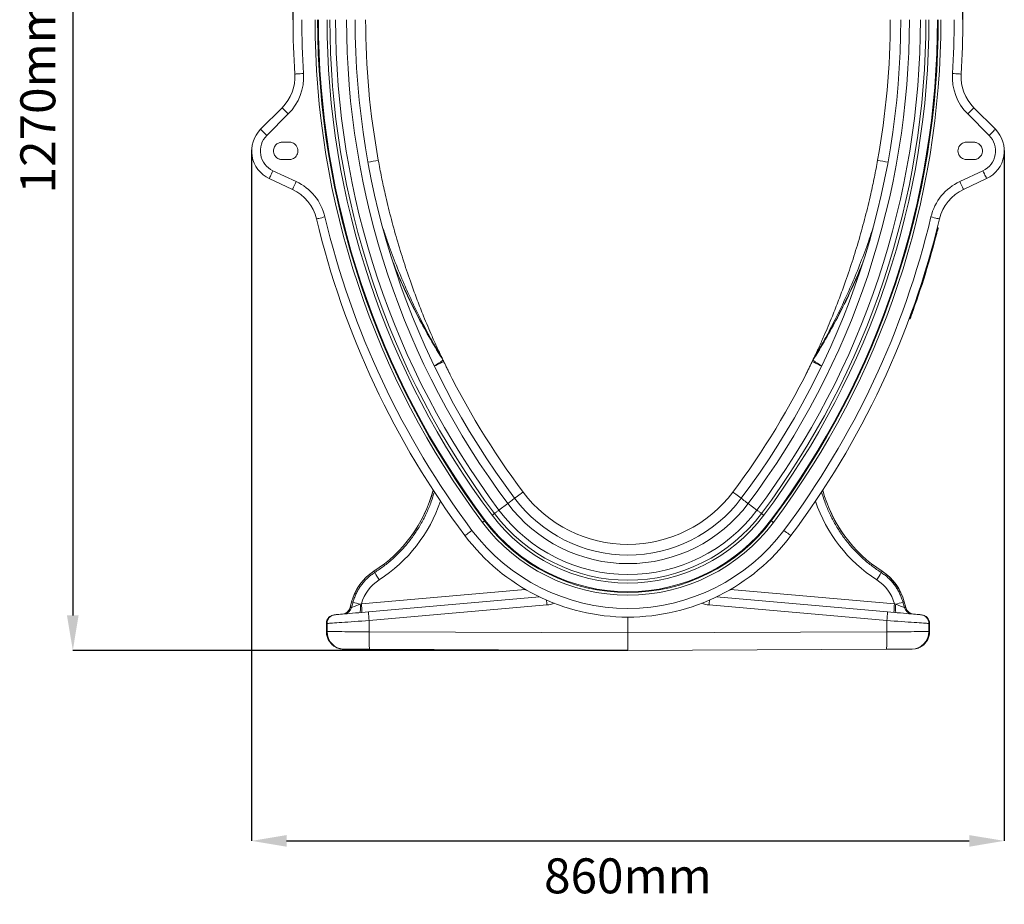
# Model space of a CAD drawing. Units: millimetres. Extents: x -208 to 14165, y 144 to 5870.
# Drawn here: x -208 to 918, y 144 to 1155 of the extents above; entities that cross this region are included whole.
import ezdxf

# ---------------------------------------------------------------- set-up
doc = ezdxf.new("R2010")
doc.units = ezdxf.units.MM
doc.header["$PDSIZE"] = -1
doc.styles.add('SLDTEXTSTYLE0', font='TXT', dxfattribs={"width": 0.605})
doc.dimstyles.new('SLDDIMSTYLE0', dxfattribs={"dimtxt": 8, "dimasz": 8, "dimexe": 0, "dimexo": 0.0625, "dimgap": 2, "dimtad": 2, "dimlfac": 5, "dimrnd": 1e-09, "dimzin": 12, "dimdsep": 46, "dimtxsty": 'SLDTEXTSTYLE0', "dimsah": 1, "dimcen": 0.09, "dimadec": 0, "dimazin": 3, "dimtfac": 1, "dimtofl": 0, "dimtmove": 0, "dimatfit": 3, "dimfxl": 0, "dimfrac": 2, "dimtolj": 1, "dimtzin": 12, "dimarcsym": 0})

# ---------------------------------------------------------------- blocks, each defined once
blk = doc.blocks.new('*D33')
at = {"color": 7, "linetype": 'Continuous', "lineweight": -2}
for p, q in [((104.4, 1155.2), (104.4, 2024.5)), ((144.4, 2024.5), (830.4, 2024.5)), ((870.4, 1155.3), (870.4, 2024.5))]:
    blk.add_line(p, q, dxfattribs=at)
at = {"color": 7}
for points in [[(144.4, 2031.2), (144.4, 2017.9), (104.4, 2024.5)], [(830.4, 2017.9), (830.4, 2031.2), (870.4, 2024.5)]]:
    blk.add_solid(points, dxfattribs=at)
at = {"layer": 'Defpoints', "color": 0}
for p in [(870.4, 2024.5), (104.4, 1155.1), (870.4, 1155.2)]:
    blk.add_point(p, dxfattribs=at)
at = {"color": 7, "lineweight": 0, "insert": (475.5, 2084.5), "char_height": 40, "attachment_point": 2, "style": 'SLDTEXTSTYLE0'}
blk.add_mtext('\\A1;765mm', dxfattribs=at)
blk = doc.blocks.new('*D34')
at = {"color": 7, "linetype": 'Continuous', "lineweight": -2}
for p, q in [((462.2, 1701.2), (-147.5, 1701.2)), ((-147.5, 1661.2), (-147.5, 474.2)), ((487.4, 434.2), (-147.5, 434.2))]:
    blk.add_line(p, q, dxfattribs=at)
at = {"color": 7}
for points in [[(-140.9, 1661.2), (-154.2, 1661.2), (-147.5, 1701.2)], [(-154.2, 474.2), (-140.9, 474.2), (-147.5, 434.2)]]:
    blk.add_solid(points, dxfattribs=at)
at = {"layer": 'Defpoints', "color": 0}
for p in [(462.3, 1701.2), (-147.5, 434.2), (487.4, 434.2)]:
    blk.add_point(p, dxfattribs=at)
at = {"color": 7, "lineweight": 0, "insert": (-207.5, 1067.7), "char_height": 40, "attachment_point": 2, "rotation": 90, "style": 'SLDTEXTSTYLE0'}
blk.add_mtext('\\A1;1270mm', dxfattribs=at)
blk = doc.blocks.new('*D35')
at = {"color": 7, "linetype": 'Continuous', "lineweight": -2}
for p, q in [((57, 1006.3), (57, 216.4)), ((917.7, 1005.6), (917.7, 216.4)), ((97, 216.4), (877.7, 216.4))]:
    blk.add_line(p, q, dxfattribs=at)
at = {"color": 7}
for points in [[(97, 223), (97, 209.7), (57, 216.4)], [(877.7, 209.7), (877.7, 223), (917.7, 216.4)]]:
    blk.add_solid(points, dxfattribs=at)
at = {"layer": 'Defpoints', "color": 0}
for p in [(57, 1006.4), (917.7, 1005.6), (917.7, 216.4)]:
    blk.add_point(p, dxfattribs=at)
at = {"color": 7, "lineweight": 0, "insert": (487.4, 196.4), "char_height": 40, "attachment_point": 2, "style": 'SLDTEXTSTYLE0'}
blk.add_mtext('\\A1;860mm', dxfattribs=at)

msp = doc.modelspace()

# ---------------------------------------------------------------- linework, layer by layer
at = {"color": 7, "linetype": 'Continuous', "lineweight": 20}
for p, q in [((91.8374, 1054.532), (67.2545, 1029.9491)), ((74.3256, 1022.8781), (98.9084, 1047.4609)), ((900.5048, 1022.8781), (875.922, 1047.4609)), ((882.993, 1054.532), (907.5759, 1029.9491)), ((92.0032, 1015.2004), (100.0032, 1015.2004)), ((882.8272, 1015.2004), (874.8272, 1015.2004)), ((917.6499, 1003.1769), (917.7433, 1005.6154)), ((100.0032, 995.2004), (92.0032, 995.2004)), ((874.8272, 995.2004), (882.8272, 995.2004)), ((107.8888, 970.2084), (81.4378, 982.5427)), ((866.9416, 970.2084), (893.3926, 982.5427)), ((77.2116, 973.4796), (103.6627, 961.1453)), ((897.6188, 973.4796), (871.1678, 961.1453)), ((840.2571, 913.578), (840.7417, 913.4551)), ((841.2324, 917.4572), (841.7174, 917.3363)), ((809.0664, 813.3699), (809.5351, 813.1961)), ((810.4497, 817.1231), (810.9192, 816.9511)), ((275.8222, 765.8379), (274.5768, 768.4473)), ((275.4685, 766.9446), (276.7246, 764.3287)), ((699.3619, 766.9446), (698.1058, 764.3287)), ((699.0083, 765.8379), (700.2536, 768.4473)), ((282.4965, 752.5777), (284.1726, 749.2432)), ((692.334, 752.5777), (690.6578, 749.2432)), ((339.9091, 594.5708), (349.9195, 602.0786)), ((634.9213, 594.5708), (624.911, 602.0786)), ((324.2152, 582.8004), (323.4884, 582.2553)), ((650.6152, 582.8004), (651.3421, 582.2553)), ((196.8356, 524.5818), (197.7433, 523.173)), ((777.9949, 524.5818), (777.0872, 523.173)), ((171.3712, 489.7267), (169.5681, 482.9973)), ((171.408, 489.7169), (169.612, 483.0142)), ((172.9813, 489.2953), (171.3348, 483.1649)), ((171.408, 489.7169), (172.9813, 489.2953)), ((182.5725, 487.5454), (181.209, 487.022)), ((386.1779, 495.3433), (190.7771, 478.248)), ((191.2997, 468.286), (394.6809, 486.0795)), ((783.5307, 468.286), (580.1495, 486.0795)), ((588.6525, 495.3433), (784.0533, 478.248)), ((792.2579, 487.5454), (793.6214, 487.022)), ((803.4225, 489.7169), (801.8491, 489.2953)), ((801.8491, 489.2953), (803.4956, 483.1649)), ((803.4225, 489.7169), (805.2184, 483.0142)), ((805.2624, 482.9973), (803.4592, 489.7267)), ((152.3362, 474.8848), (151.5846, 474.819)), ((171.3348, 483.1649), (169.612, 483.0142)), ((803.4956, 483.1649), (805.2184, 483.0142)), ((822.4942, 474.8848), (823.2458, 474.819)), ((142.4562, 464.8571), (142.4562, 455.6187)), ((142.4969, 464.8571), (143.2485, 464.9229)), ((142.4969, 464.8571), (142.4969, 455.6187)), ((143.2485, 464.9229), (143.2485, 455.6154)), ((191.2997, 455.4896), (191.2997, 468.286)), ((487.4152, 472.2004), (487.4152, 454.1975)), ((783.5307, 455.4896), (783.5307, 468.286)), ((831.5819, 464.9229), (831.5819, 455.6154)), ((832.3335, 464.8571), (831.5819, 464.9229)), ((832.3335, 464.8571), (832.3335, 455.6187)), ((832.3743, 455.6187), (832.3743, 464.8571)), ((143.2485, 455.6154), (142.4969, 455.6187)), ((487.4152, 454.1975), (191.2997, 455.4896)), ((487.4152, 454.1975), (783.5307, 455.4896)), ((487.4152, 434.2004), (487.4152, 454.1975)), ((831.5819, 455.6154), (832.3335, 455.6187)), ((162.4098, 435.6185), (163.0797, 435.6156)), ((191.9104, 435.4898), (487.4152, 434.2004)), ((782.92, 435.4898), (487.4152, 434.2004)), ((812.4206, 435.6185), (811.7507, 435.6156))]:
    msp.add_line(p, q, dxfattribs=at)
at = {"color": 8, "linetype": 'Continuous', "lineweight": 20}
for p, q in [((196.8356, 524.5818), (196.815, 524.6138)), ((778.0155, 524.6138), (777.9949, 524.5818)), ((370.0066, 503.9438), (182.5725, 487.5454)), ((604.8238, 503.9438), (792.2579, 487.5454)), ((142.4562, 464.8571), (142.4969, 464.8571)), ((832.3743, 464.8571), (832.3335, 464.8571)), ((142.4969, 455.6187), (142.4562, 455.6187)), ((832.3335, 455.6187), (832.3743, 455.6187))]:
    msp.add_line(p, q, dxfattribs=at)
at = {"color": 7, "linetype": 'Continuous', "lineweight": 20, "flags": 128}
for points in [[(106.382, 1093.0487), (106.5738, 1093.0608), (107.1417, 1093.0968), (108.0639, 1093.1552), (109.3051, 1093.2339), (110.8174, 1093.3297), (112.5428, 1093.439), (114.415, 1093.5576), (116.362, 1093.6809)], [(868.4484, 1093.0487), (868.2567, 1093.0608), (867.6887, 1093.0968), (866.7665, 1093.1552), (865.5254, 1093.2339), (864.013, 1093.3297), (862.2876, 1093.439), (860.4155, 1093.5576), (858.4684, 1093.6809)], [(91.8374, 1054.532), (91.9732, 1054.3961), (92.3756, 1053.9938), (93.0291, 1053.3403), (93.9085, 1052.4609), (94.98, 1051.3894), (96.2025, 1050.1669), (97.529, 1048.8404), (98.9084, 1047.4609)], [(882.993, 1054.532), (882.8572, 1054.3961), (882.4548, 1053.9938), (881.8014, 1053.3403), (880.922, 1052.4609), (879.8505, 1051.3894), (878.6279, 1050.1669), (877.3015, 1048.8404), (875.922, 1047.4609)], [(67.2545, 1029.9491), (67.3904, 1029.8133), (67.7928, 1029.4109), (68.4462, 1028.7575), (69.3256, 1027.8781), (70.3971, 1026.8065), (71.6196, 1025.5841), (72.9461, 1024.2576), (74.3256, 1022.8781)], [(907.5759, 1029.9491), (907.4401, 1029.8133), (907.0377, 1029.4109), (906.3842, 1028.7575), (905.5048, 1027.8781), (904.4333, 1026.8065), (903.2108, 1025.5841), (901.8843, 1024.2576), (900.5048, 1022.8781)], [(77.2116, 973.4796), (77.2928, 973.6538), (77.5333, 974.1695), (77.9239, 975.007), (78.4494, 976.1341), (79.0898, 977.5075), (79.8205, 979.0744), (80.6133, 980.7746), (81.4378, 982.5427)], [(897.6188, 973.4796), (897.5376, 973.6538), (897.2971, 974.1695), (896.9066, 975.007), (896.381, 976.1341), (895.7406, 977.5075), (895.0099, 979.0744), (894.2171, 980.7746), (893.3926, 982.5427)], [(103.6627, 961.1453), (103.7439, 961.3194), (103.9844, 961.8352), (104.3749, 962.6727), (104.9005, 963.7998), (105.5409, 965.1732), (106.2716, 966.7401), (107.0644, 968.4403), (107.8888, 970.2084)], [(871.1678, 961.1453), (871.0866, 961.3194), (870.8461, 961.8352), (870.4555, 962.6727), (869.9299, 963.7998), (869.2895, 965.1732), (868.5589, 966.7401), (867.7661, 968.4403), (866.9416, 970.2084)], [(131.1708, 927.4161), (131.3578, 927.4606), (131.9113, 927.5925), (132.8103, 927.8066), (134.0201, 928.0948), (135.4942, 928.4459), (137.176, 928.8466), (139.0009, 929.2813), (140.8987, 929.7333)], [(843.6596, 927.4161), (843.4727, 927.4606), (842.9191, 927.5925), (842.0201, 927.8066), (840.8104, 928.0948), (839.3363, 928.4459), (837.6545, 928.8466), (835.8296, 929.2813), (833.9318, 929.7333)], [(332.0897, 588.7063), (332.4506, 588.9769), (332.8085, 589.2454), (333.1606, 589.5094), (333.5039, 589.7669), (333.8357, 590.0158), (334.1533, 590.254), (334.454, 590.4795), (334.7355, 590.6906)], [(334.7355, 590.6906), (335.4745, 591.2449), (336.1889, 591.7806), (336.8777, 592.2973), (337.5401, 592.7941), (338.1752, 593.2704), (338.7823, 593.7257), (339.3605, 594.1594), (339.9091, 594.5708)], [(640.095, 590.6906), (639.3559, 591.2449), (638.6416, 591.7806), (637.9527, 592.2973), (637.2903, 592.7941), (636.6552, 593.2704), (636.0481, 593.7257), (635.4699, 594.1594), (634.9213, 594.5708)], [(642.7407, 588.7063), (642.3798, 588.9769), (642.0219, 589.2454), (641.6698, 589.5094), (641.3265, 589.7669), (640.9947, 590.0158), (640.6771, 590.254), (640.3764, 590.4795), (640.095, 590.6906)], [(323.4884, 582.2553), (323.4352, 582.2154), (323.2938, 582.1094), (323.0696, 581.9412), (322.7709, 581.7172), (322.409, 581.4457), (321.9975, 581.1371), (321.5518, 580.8028), (321.0887, 580.4555)], [(651.3421, 582.2553), (651.3953, 582.2154), (651.5366, 582.1094), (651.7609, 581.9412), (652.0595, 581.7172), (652.4214, 581.4457), (652.833, 581.1371), (653.2786, 580.8028), (653.7417, 580.4555)], [(301.0152, 565.4004), (301.1689, 565.5157), (301.6242, 565.8571), (302.3635, 566.4116), (303.3584, 567.1578), (304.5707, 568.067), (305.9537, 569.1043), (307.4545, 570.2299), (309.0152, 571.4004)], [(673.8152, 565.4004), (673.6615, 565.5157), (673.2062, 565.8571), (672.467, 566.4116), (671.4721, 567.1578), (670.2598, 568.067), (668.8767, 569.1043), (667.3759, 570.2299), (665.8152, 571.4004)], [(180.6857, 477.365), (180.9279, 477.5688), (181.1296, 478.1277), (181.2834, 479.0211), (181.3837, 480.2168), (181.427, 481.6712), (181.4115, 483.3313), (181.338, 485.1368), (181.209, 487.022)], [(794.1447, 477.365), (793.9025, 477.5688), (793.7009, 478.1277), (793.5471, 479.0211), (793.4467, 480.2168), (793.4035, 481.6712), (793.4189, 483.3313), (793.4925, 485.1368), (793.6214, 487.022)], [(190.7771, 478.248), (186.9371, 477.912), (183.1456, 477.5803), (179.438, 477.2559), (175.8485, 476.9418), (172.4105, 476.6411), (169.1559, 476.3563), (166.1149, 476.0903), (163.3157, 475.8454), (160.7844, 475.6239), (158.5443, 475.4279), (156.6163, 475.2593), (155.0182, 475.1194), (153.765, 475.0098), (152.8682, 474.9313), (152.3362, 474.8848)], [(784.0533, 478.248), (787.8933, 477.912), (791.6848, 477.5803), (795.3925, 477.2559), (798.982, 476.9418), (802.42, 476.6411), (805.6745, 476.3563), (808.7155, 476.0903), (811.5147, 475.8454), (814.0461, 475.6239), (816.2862, 475.4279), (818.2142, 475.2593), (819.8122, 475.1194), (821.0654, 475.0098), (821.9622, 474.9313), (822.4942, 474.8848)], [(143.2485, 464.9229), (143.8115, 464.9623), (144.7303, 465.0266), (145.9981, 465.1153), (147.606, 465.2278), (149.5422, 465.3633), (151.7928, 465.5209), (154.3414, 465.6993), (157.1698, 465.8972), (160.2574, 466.1133), (163.5819, 466.346), (167.1193, 466.5936), (170.8441, 466.8543), (174.7292, 467.1262), (178.7468, 467.4074), (182.8677, 467.6959), (187.0621, 467.9894), (191.2997, 468.286)], [(831.5819, 464.9229), (831.0189, 464.9623), (830.1002, 465.0266), (828.8323, 465.1153), (827.2244, 465.2278), (825.2882, 465.3633), (823.0377, 465.5209), (820.489, 465.6993), (817.6607, 465.8972), (814.5731, 466.1133), (811.2486, 466.346), (807.7111, 466.5936), (803.9864, 466.8543), (800.1012, 467.1262), (796.0836, 467.4074), (791.9628, 467.6959), (787.7684, 467.9894), (783.5307, 468.286)], [(191.2997, 455.4896), (187.0621, 455.5007), (182.8677, 455.5117), (178.7468, 455.5225), (174.7292, 455.533), (170.8441, 455.5432), (167.1193, 455.5529), (163.5819, 455.5622), (160.2574, 455.5709), (157.1698, 455.5789), (154.3414, 455.5863), (151.7928, 455.593), (149.5422, 455.5989), (147.606, 455.604), (145.9981, 455.6082), (144.7303, 455.6115), (143.8115, 455.6139), (143.2485, 455.6154)], [(191.9104, 435.4898), (191.812, 435.6938), (191.7173, 436.3007), (191.6284, 437.2981), (191.547, 438.6658), (191.4747, 440.3758), (191.4131, 442.3936), (191.3634, 444.6778), (191.3266, 447.1821), (191.3034, 449.8555), (191.2944, 452.6436), (191.2997, 455.4896)], [(782.92, 435.4898), (783.0184, 435.6938), (783.1131, 436.3007), (783.202, 437.2981), (783.2835, 438.6658), (783.3557, 440.3758), (783.4173, 442.3936), (783.4671, 444.6778), (783.5039, 447.1821), (783.527, 449.8555), (783.536, 452.6436), (783.5307, 455.4896)], [(783.5307, 455.4896), (787.7684, 455.5007), (791.9628, 455.5117), (796.0836, 455.5225), (800.1012, 455.533), (803.9864, 455.5432), (807.7111, 455.5529), (811.2486, 455.5622), (814.5731, 455.5709), (817.6607, 455.5789), (820.489, 455.5863), (823.0377, 455.593), (825.2882, 455.5989), (827.2244, 455.604), (828.8323, 455.6082), (830.1002, 455.6115), (831.0189, 455.6139), (831.5819, 455.6154)], [(163.0797, 435.6156), (163.5646, 435.6135), (164.4124, 435.6098), (165.6129, 435.6045), (167.1511, 435.5979), (169.0081, 435.5897), (171.161, 435.5803), (173.583, 435.5698), (176.2444, 435.5582), (179.1122, 435.5456), (182.151, 435.5323), (185.3233, 435.5185), (188.5899, 435.5043), (191.9104, 435.4898)], [(811.7507, 435.6156), (811.2659, 435.6135), (810.418, 435.6098), (809.2175, 435.6045), (807.6793, 435.5979), (805.8223, 435.5897), (803.6695, 435.5803), (801.2474, 435.5698), (798.5861, 435.5582), (795.7183, 435.5456), (792.6795, 435.5323), (789.5071, 435.5185), (786.2405, 435.5043), (782.92, 435.4898)]]:
    msp.add_lwpolyline(points, dxfattribs=at)
at = {"color": 8, "linetype": 'Continuous', "lineweight": 20, "flags": 128}
for points in [[(276.7246, 764.3287), (276.5663, 764.2524), (276.0948, 764.0251), (275.3206, 763.6518), (274.2606, 763.1407), (272.9382, 762.5031), (271.3822, 761.7529), (269.6271, 760.9067), (267.7112, 759.9829), (265.9154, 759.1171)], [(698.1058, 764.3287), (698.2642, 764.2524), (698.7356, 764.0251), (699.5098, 763.6518), (700.5698, 763.1407), (701.8923, 762.5031), (703.4482, 761.7529), (705.2033, 760.9067), (707.1192, 759.9829), (708.9151, 759.1171)], [(367.4152, 615.2004), (367.2746, 615.0949), (366.8559, 614.7809), (366.1683, 614.2652), (365.2269, 613.5592), (364.0524, 612.6783), (362.6705, 611.6419), (361.1117, 610.4728), (359.4102, 609.1966), (357.8152, 608.0004)], [(607.4152, 615.2004), (607.5558, 615.0949), (607.9745, 614.7809), (608.6621, 614.2652), (609.6035, 613.5592), (610.7781, 612.6783), (612.1599, 611.6419), (613.7187, 610.4728), (615.4203, 609.1966), (617.0152, 608.0004)], [(349.9195, 602.0786), (351.6939, 603.4094), (353.3127, 604.6235), (354.733, 605.6887), (355.9171, 606.5768), (356.8338, 607.2644), (357.4588, 607.7331), (357.7754, 607.9706), (357.8152, 608.0004)], [(624.911, 602.0786), (623.1365, 603.4094), (621.5178, 604.6235), (620.0975, 605.6887), (618.9133, 606.5768), (617.9966, 607.2644), (617.3717, 607.7331), (617.055, 607.9706), (617.0152, 608.0004)], [(169.612, 483.0142), (169.5729, 482.9992), (169.5681, 482.9973)], [(805.2184, 483.0142), (805.2575, 482.9992), (805.2624, 482.9973)]]:
    msp.add_lwpolyline(points, dxfattribs=at)
at = {"color": 7, "linetype": 'Continuous', "lineweight": 20}
for centre, radius, start, end in [((1087.4152, 1155.2004), 983, 180, 183.6250339), ((1087.4152, 1155.2004), 973, 180, 183.6250339), ((1087.4152, 1155.2004), 957.9081, 180, 216.8698976), ((1087.4152, 1155.2004), 954.9086, 180, 216.8698976), ((1087.4152, 1155.2004), 954, 180, 216.8698976), ((1087.4152, 1155.2004), 944.1569, 180, 216.8698976), ((1087.4152, 1155.2004), 940.8497, 180, 216.8698976), ((1087.4152, 1155.2004), 934.3826, 180, 216.8698976), ((1087.4152, 1155.2004), 921.8697, 180, 216.8698976), ((1087.4152, 1155.2004), 912, 180, 216.8698976), ((1087.4152, 1155.2004), 900, 180, 190.2859399), ((-112.5848, 1155.2004), 912, 323.1301024, 360), ((-112.5848, 1155.2004), 921.8697, 323.1301024, 0), ((-112.5848, 1155.2004), 934.3826, 323.1301024, 0), ((-112.5848, 1155.2004), 940.8497, 323.1301024, 0), ((-112.5848, 1155.2004), 944.1569, 323.1301024, 0), ((-112.5848, 1155.2004), 954, 323.1301024, 0), ((-112.5848, 1155.2004), 954.9086, 323.1301024, 0), ((-112.5848, 1155.2004), 957.9081, 323.1301024, 0), ((-112.5848, 1155.2004), 900, 349.7140601, 0), ((-112.5848, 1155.2004), 973, 356.3749661, 0), ((-112.5848, 1155.2004), 983, 356.3749661, 0), ((56.482, 1089.8874), 50, 315, 3.6250339), ((56.482, 1089.8874), 60, 315, 3.6250339), ((918.3484, 1089.8874), 60, 176.3749661, 225), ((918.3484, 1089.8874), 50, 176.3749661, 225), ((92.0032, 1005.2004), 35, 135, 245), ((882.8272, 1005.2004), 35, 295, 45), ((92.0032, 1005.2004), 25, 135, 245), ((882.8272, 1005.2004), 25, 295, 45), ((82.5318, 915.8299), 60, 13.3985694, 65), ((892.2987, 915.8299), 60, 115, 166.6014306), ((82.5318, 915.8299), 50, 13.3985694, 65), ((892.2987, 915.8299), 50, 115, 166.6014306), ((1087.4152, 1155.2004), 983, 193.3985694, 216.8698976), ((1087.4152, 1155.2004), 973, 193.3985694, 216.8698976), ((-112.5848, 1155.2004), 973, 323.1301024, 346.6014306), ((-112.5848, 1155.2004), 983, 323.1301024, 346.6014306), ((-112.5848, 1155.2004), 983.5, 339.8838697, 345.7708216), ((-112.5848, 1155.2004), 984, 339.8849303, 345.7708216), ((266.63, 762.7158), 9.7981, 25.5683042, 35.8003151), ((267.858, 760.0515), 9.8443, 25.7521474, 36.0005079), ((706.9724, 760.0515), 9.8443, 143.9994921, 154.2478526), ((708.2005, 762.7158), 9.7981, 144.1996849, 154.4316958), ((1087.4152, 1155.2004), 900, 205.7408818, 216.8698976), ((-112.5848, 1155.2004), 900, 323.1301024, 334.2591182), ((110.1394, 659.1485), 160.0382, 302.792129, 344.8554752), ((487.4152, 705.2004), 150, 216.8698976, 323.1301024), ((864.691, 659.1485), 160.0382, 195.1445248, 237.207871), ((487.4152, 705.2004), 171.8697, 216.8698976, 323.1301024), ((487.4152, 705.2004), 162, 216.8698976, 323.1301024), ((487.4152, 705.2004), 194.1569, 216.8698976, 323.1301024), ((487.4152, 705.2004), 190.8497, 216.8698976, 323.1301024), ((487.4152, 705.2004), 184.3826, 216.8698976, 323.1301024), ((487.4152, 705.2004), 207.9081, 216.8698976, 323.1301024), ((487.4152, 705.2004), 204.9086, 216.8698976, 323.1301024), ((487.4152, 705.2004), 204, 216.8698976, 323.1301024), ((487.4152, 705.2004), 233, 216.8698976, 270), ((487.4152, 705.2004), 223, 216.8698976, 323.1301024), ((487.4152, 705.2004), 233, 270, 323.1301024), ((229.2898, 474.2075), 59.9618, 122.792129, 165), ((229.2898, 474.2075), 59.9237, 122.792129, 165), ((315.4059, 589.5398), 135.089, 209.4248742, 213.5919019), ((659.4246, 589.5398), 135.089, 326.4080981, 330.5751258), ((745.5406, 474.2075), 59.9237, 15, 57.207871), ((745.5406, 474.2075), 59.9618, 15, 57.207871), ((275.2946, 843.5649), 368.7478, 253.8912614, 255.2176028), ((87.3932, 476.7197), 95.793, 0.5166258, 6.4889389), ((887.4372, 476.7197), 95.793, 173.5110611, 179.4833742), ((699.5359, 843.5649), 368.7478, 284.7823972, 286.1087386), ((152.4562, 464.8571), 10, 95, 180), ((152.4721, 464.8833), 9.9753, 95.1045638, 180.1509128), ((153.2237, 464.9491), 9.9752, 95.10442, 180.1507153), ((159.9088, 485.5855), 10, 275, 345.1160718), ((159.9809, 485.5513), 9.9596, 275.0699087, 345.2423541), ((161.7038, 485.702), 9.9596, 275.0696234, 345.2421835), ((262.6858, 477.0252), 71.9191, 179.0258476, 186.9795391), ((712.1446, 477.0252), 71.9191, 353.0204609, 0.9741524), ((813.1267, 485.702), 9.9596, 194.7578165, 264.9303766), ((814.8495, 485.5513), 9.9596, 194.7576459, 264.9300913), ((814.9216, 485.5855), 10, 194.7905643, 265), ((821.6067, 464.9491), 9.9752, 359.8492847, 84.89558), ((822.3743, 464.8571), 10, 0, 85), ((822.3583, 464.8833), 9.9753, 359.8490872, 84.8954362), ((163.2112, 455.5779), 19.9627, 179.8924119, 269.6225622), ((811.6192, 455.5779), 19.9627, 270.3774378, 0.1075881)]:
    msp.add_arc(centre, radius, start, end, dxfattribs=at)
at = {"color": 8, "linetype": 'Continuous', "lineweight": 20}
for centre, radius, start, end in [((77.842, 1622.7163), 640.3486, 280.0952027, 281.1689497), ((896.9885, 1622.7163), 640.3486, 258.8310503, 259.9047973), ((79.624, 1059.7929), 353.4165, 301.7863733, 303.7208468), ((895.2064, 1059.7929), 353.4165, 236.2791532, 238.2136267), ((110.1394, 659.1485), 160.0763, 302.792129, 344.8433491), ((864.691, 659.1485), 160.0763, 195.1566509, 237.207871), ((171.9047, 491.6482), 1.9942, 254.4812432, 255.5750207), ((629.0879, 506.8543), 235.3258, 183.7080733, 185.0647168), ((392.0662, 515.9654), 30, 275, 291.3769443), ((582.7642, 515.9654), 30, 248.6230557, 265), ((345.7425, 506.8543), 235.3258, 354.9352832, 356.2919267), ((802.9257, 491.6482), 1.9942, 284.4249793, 285.5187568)]:
    msp.add_arc(centre, radius, start, end, dxfattribs=at)
for centre, start_param, end_param in [((110.2706, 659.1485), 5.282792518, 5.960849359), ((864.5598, 659.1485), 3.463928602, 4.141985443)]:
    msp.add_ellipse(centre, major_axis=(171.502, 0), ratio=0.999997376, start_param=start_param, end_param=end_param, dxfattribs=at)
at = {"color": 7, "linetype": 'Continuous', "lineweight": 20}
for centre, major_axis, ratio, start_param, end_param in [((228.9176, 474.2075), (48.2262, 0), 0.999997376, 2.141199864, 2.86136848), ((745.9128, 474.2075), (48.2262, 0), 0.999997376, 0.280224174, 1.000392789), ((182.8388, 487.5916), (11.5494, 4.4495), 0.00443397, 1.710671115, 3.051090451), ((791.9917, 487.5916), (11.5494, -4.4495), 0.00443397, 0.090502202, 1.430921539), ((162.4971, 455.6183), (20, -0.0873), 0.999991655, 3.145938188, 4.71238898), ((812.3333, 455.6183), (20, 0.0873), 0.999991655, 4.71238898, 6.278839773)]:
    msp.add_ellipse(centre, major_axis=major_axis, ratio=ratio, start_param=start_param, end_param=end_param, dxfattribs=at)
for points, knots in [([(868.6129, 1084.9971), (868.5053, 1086.2198), (868.2694, 1088.8991), (868.3854, 1091.5873), (868.4484, 1093.0487)], [0, 0, 0, 0, 0.456352763, 1, 1, 1, 1]), ([(92.0032, 995.2004), (91.5866, 995.2004), (91.1436, 995.2262), (90.208, 995.3516), (89.7152, 995.4511), (88.6912, 995.7497), (88.1599, 995.949), (87.0826, 996.4742), (86.5366, 996.8004), (85.4699, 997.6004), (84.9494, 998.0746), (83.9886, 999.1755), (83.5488, 999.8025), (82.8106, 1001.1866), (82.5129, 1001.9436), (82.109, 1003.5341), (82.0032, 1004.3671), (82.0032, 1006.0337), (82.109, 1006.8667), (82.5129, 1008.4572), (82.8106, 1009.2142), (83.5488, 1010.5983), (83.9886, 1011.2253), (84.9494, 1012.3262), (85.4699, 1012.8004), (86.5366, 1013.6004), (87.0826, 1013.9266), (88.1599, 1014.4518), (88.6912, 1014.6511), (89.7152, 1014.9497), (90.208, 1015.0493), (91.1436, 1015.1746), (91.5866, 1015.2004), (92.0032, 1015.2004)], [0, 0, 0, 0, 0.0625, 0.0625, 0.125, 0.125, 0.1875, 0.1875, 0.25, 0.25, 0.3125, 0.3125, 0.375, 0.375, 0.4375, 0.4375, 0.5, 0.5, 0.5625, 0.5625, 0.625, 0.625, 0.6875, 0.6875, 0.75, 0.75, 0.8125, 0.8125, 0.875, 0.875, 0.9375, 0.9375, 1, 1, 1, 1]), ([(100.0032, 1015.2004), (100.6076, 1015.1683), (101.923, 1015.0984), (103.9913, 1014.4624), (106.1669, 1013.2275), (108.1808, 1011.2118), (109.6455, 1008.4471), (110.1868, 1005.2004), (109.6455, 1001.9537), (108.1808, 999.189), (106.1669, 997.1733), (103.9913, 995.9384), (101.923, 995.3024), (100.6076, 995.2325), (100.0032, 995.2004)], [0, 0, 0, 0, 0.057821716, 0.125860779, 0.205076932, 0.295397429, 0.395004595, 0.5, 0.604995405, 0.704602571, 0.794923068, 0.874139221, 0.942178284, 1, 1, 1, 1]), ([(874.8272, 1015.2004), (874.2229, 1015.1683), (872.9074, 1015.0984), (870.8392, 1014.4624), (868.6635, 1013.2275), (866.6496, 1011.2118), (865.1849, 1008.4471), (864.6436, 1005.2004), (865.1849, 1001.9537), (866.6496, 999.189), (868.6635, 997.1733), (870.8392, 995.9384), (872.9074, 995.3024), (874.2229, 995.2325), (874.8272, 995.2004)], [0, 0, 0, 0, 0.057821716, 0.125860779, 0.205076932, 0.295397429, 0.395004595, 0.5, 0.604995405, 0.704602571, 0.794923068, 0.874139221, 0.942178284, 1, 1, 1, 1]), ([(882.8272, 995.2004), (883.2439, 995.2004), (883.6868, 995.2262), (884.6224, 995.3516), (885.1152, 995.4511), (886.1392, 995.7497), (886.6706, 995.949), (887.7479, 996.4742), (888.2939, 996.8004), (889.3605, 997.6004), (889.881, 998.0746), (890.8418, 999.1755), (891.2816, 999.8025), (892.0198, 1001.1866), (892.3175, 1001.9436), (892.7215, 1003.5341), (892.8272, 1004.3671), (892.8272, 1006.0337), (892.7215, 1006.8667), (892.3175, 1008.4572), (892.0198, 1009.2142), (891.2816, 1010.5983), (890.8418, 1011.2253), (889.881, 1012.3262), (889.3605, 1012.8004), (888.2939, 1013.6004), (887.7479, 1013.9266), (886.6706, 1014.4518), (886.1392, 1014.6511), (885.1152, 1014.9497), (884.6224, 1015.0493), (883.6868, 1015.1746), (883.2439, 1015.2004), (882.8272, 1015.2004)], [0, 0, 0, 0, 0.0625, 0.0625, 0.125, 0.125, 0.1875, 0.1875, 0.25, 0.25, 0.3125, 0.3125, 0.375, 0.375, 0.4375, 0.4375, 0.5, 0.5, 0.5625, 0.5625, 0.625, 0.625, 0.6875, 0.6875, 0.75, 0.75, 0.8125, 0.8125, 0.875, 0.875, 0.9375, 0.9375, 1, 1, 1, 1]), ([(201.8792, 994.4957), (203.0896, 988.0577), (205.511, 975.1785), (210.1791, 953.6435), (215.928, 929.9165), (223.0293, 904.0506), (230.905, 878.3772), (238.781, 855.1973), (246.419, 834.4915), (252.7389, 818.4477), (258.4103, 804.7692), (262.6278, 794.9807), (266.2415, 786.8378), (268.7804, 781.2381), (270.9083, 776.6214), (272.6855, 772.8112), (274.0666, 769.8867), (275.017, 767.8896), (275.3167, 767.2624), (275.4685, 766.9446)], [0, 0, 0, 0, 0.081275331, 0.162589955, 0.273365236, 0.384139901, 0.495352466, 0.606562365, 0.687999485, 0.769508836, 0.821022435, 0.872584499, 0.902759838, 0.932978389, 0.950350024, 0.967770926, 0.987556898, 0.993696258, 1, 1, 1, 1]), ([(772.9512, 994.4957), (771.7405, 988.0561), (769.3191, 975.177), (764.6478, 953.6265), (758.889, 929.8665), (751.7787, 903.9818), (743.9066, 878.3238), (736.0418, 855.1756), (728.4099, 834.4882), (722.0899, 818.4432), (716.4187, 804.7663), (712.2014, 794.9776), (708.5874, 786.8347), (706.0486, 781.2349), (703.9204, 776.6181), (702.1437, 772.8085), (700.7623, 769.8834), (699.8083, 767.8789), (699.5104, 767.2553), (699.3619, 766.9446)], [0, 0, 0, 0, 0.081294349, 0.162588655, 0.273558353, 0.384583503, 0.495600498, 0.606559088, 0.688034195, 0.769504599, 0.821045345, 0.872579951, 0.902780594, 0.932974003, 0.950375311, 0.96776719, 0.987553004, 0.993798169, 1, 1, 1, 1]), ([(840.7417, 913.4551), (840.7417, 913.4551), (840.9651, 913.846), (841.0261, 914.8224), (841.3947, 915.9812), (841.5978, 916.8736), (841.7026, 917.2746), (841.7136, 917.3204), (841.7174, 917.3363)], [0, 0, 0, 0, 0.000009604, 0.215958127, 0.445939921, 0.661994684, 0.882696237, 1, 1, 1, 1]), ([(841.2264, 913.3322), (841.2264, 913.3322), (841.1742, 913.3454), (840.9947, 913.3909), (840.8686, 913.4229), (840.7417, 913.4551)], [0, 0, 0, 0, 0.5, 0.5, 1, 1, 1, 1]), ([(842.0816, 916.73), (842.0781, 916.7158), (842.0682, 916.6765), (841.9794, 916.3211), (841.786, 915.5494), (841.5242, 914.5082), (841.3235, 913.7157), (841.2264, 913.3322)], [0, 0, 0, 0, 0.122564597, 0.339713002, 0.555404212, 0.784861565, 1, 1, 1, 1]), ([(842.0816, 916.73), (842.0829, 916.7354), (842.0914, 916.7714), (842.1021, 916.8643), (842.0811, 917.0092), (842.0013, 917.1598), (841.877, 917.2795), (841.7706, 917.3174), (841.7174, 917.3363)], [0, 0, 0, 0, 0.02115006, 0.142039369, 0.356671464, 0.571155238, 0.785587312, 1, 1, 1, 1]), ([(840.7188, 911.3391), (840.7051, 911.2855), (840.6777, 911.1785), (840.4639, 910.3439), (840.1476, 909.1158), (839.7947, 907.753), (839.5595, 906.8516), (839.4659, 906.4929)], [0, 0, 0, 0, 0.214387365, 0.42876958, 0.643284301, 0.858032274, 1, 1, 1, 1]), ([(813.7769, 823.3721), (813.5867, 822.842), (813.2063, 821.7818), (812.6964, 820.3702), (812.3104, 819.3059), (812.106, 818.7438), (812.0852, 818.6867), (812.0769, 818.6641)], [0, 0, 0, 0, 0.214974244, 0.429956597, 0.644856837, 0.859535501, 1, 1, 1, 1]), ([(809.5351, 813.1961), (809.5351, 813.1961), (809.5351, 813.196), (809.5907, 813.3459), (809.8341, 814.0029), (810.2086, 815.0167), (810.592, 816.0584), (810.8347, 816.7206), (810.9192, 816.9511)], [0, 0, 0, 0, 0.00001906, 0.216009685, 0.445638236, 0.661502716, 0.882184827, 1, 1, 1, 1]), ([(809.5351, 813.196), (809.6578, 813.1505), (809.7986, 813.1558), (810.0366, 813.2651), (810.1323, 813.3683), (810.1778, 813.4911)], [0, 0, 0, 0, 0.5, 0.5, 1, 1, 1, 1]), ([(811.395, 816.7962), (811.3174, 816.5846), (811.103, 815.9997), (810.7654, 815.0815), (810.441, 814.2025), (810.219, 813.6023), (810.1913, 813.5275), (810.1778, 813.4911)], [0, 0, 0, 0, 0.122958189, 0.339799539, 0.554910638, 0.783497466, 1, 1, 1, 1]), ([(811.395, 816.7962), (811.3949, 816.7961), (811.3941, 816.7949), (811.3815, 816.7959), (811.3277, 816.8104), (811.2193, 816.8452), (811.0777, 816.8937), (810.9721, 816.9319), (810.9192, 816.9511)], [0, 0, 0, 0, 0.021045502, 0.141727518, 0.356415631, 0.570977674, 0.785501186, 1, 1, 1, 1]), ([(283.5277, 750.5218), (283.5243, 750.5285), (283.5096, 750.5577), (283.2765, 751.0207), (282.6484, 752.2719), (281.7518, 754.0668), (280.6975, 756.191), (279.6105, 758.3964), (278.6132, 760.4336), (277.8206, 762.0625), (277.2841, 763.1702), (277.2153, 763.3125), (277.1808, 763.3838)], [0, 0, 0, 0, 0.0323825, 0.139971489, 0.247929085, 0.355996156, 0.463859778, 0.571314777, 0.678329614, 0.78505715, 0.892384676, 1, 1, 1, 1]), ([(691.3028, 750.5218), (691.3062, 750.5285), (691.3209, 750.5577), (691.5539, 751.0207), (692.182, 752.2719), (693.0786, 754.0668), (694.133, 756.191), (695.22, 758.3964), (696.2172, 760.4336), (697.0098, 762.0625), (697.5464, 763.1702), (697.6152, 763.3125), (697.6496, 763.3838)], [0, 0, 0, 0, 0.0323825, 0.139971489, 0.247929085, 0.355996156, 0.463859778, 0.571314777, 0.678329614, 0.78505715, 0.892384676, 1, 1, 1, 1]), ([(197.7433, 523.173), (196.4073, 522.2691), (193.7355, 520.4612), (189.9938, 517.3103), (186.4813, 513.8441), (183.2807, 510.0853), (180.4366, 506.109), (177.9292, 501.9112), (175.7724, 497.4719), (174.1182, 493.2366), (173.3198, 490.4687), (172.9813, 489.2953)], [0, 0, 0, 0, 0.112696617, 0.225392363, 0.341363248, 0.457332948, 0.570029506, 0.682725698, 0.7986987, 0.914669947, 1, 1, 1, 1]), ([(777.0872, 523.173), (778.4231, 522.2691), (781.0949, 520.4612), (784.8366, 517.3103), (788.3492, 513.8441), (791.5497, 510.0853), (794.3938, 506.109), (796.9012, 501.9112), (799.058, 497.4719), (800.7122, 493.2366), (801.5106, 490.4687), (801.8491, 489.2953)], [0, 0, 0, 0, 0.112696617, 0.225392363, 0.341363248, 0.457332948, 0.570029506, 0.682725698, 0.7986987, 0.914669947, 1, 1, 1, 1]), ([(142.4562, 455.6187), (142.4733, 454.9979), (142.5134, 453.5401), (142.8853, 451.2675), (143.5819, 448.8499), (144.5816, 446.5386), (145.8622, 444.3705), (147.4052, 442.3795), (149.186, 440.5973), (151.1765, 439.0497), (153.3475, 437.7707), (155.5688, 436.783), (157.1005, 436.3775), (157.8204, 436.1869)], [0, 0, 0, 0, 0.0697170916, 0.1637024295, 0.2577139727, 0.3517360332, 0.445774273, 0.5398391049, 0.6339355407, 0.7280675856, 0.8222362291, 0.916442681, 1, 1, 1, 1]), ([(817.0233, 436.1892), (817.7491, 436.3825), (819.2871, 436.7921), (821.5143, 437.7865), (823.6853, 439.071), (825.6751, 440.6244), (827.4544, 442.4125), (828.9947, 444.4094), (830.2714, 446.5829), (831.2661, 448.8988), (831.9568, 451.3201), (832.3196, 453.5765), (832.3582, 455.0163), (832.3743, 455.6187)], [0, 0, 0, 0, 0.0843141099, 0.1786555836, 0.272979182, 0.3672731195, 0.4615348542, 0.5557611423, 0.6499500405, 0.7441040516, 0.8382254871, 0.9323198677, 1, 1, 1, 1]), ([(157.8204, 436.1869), (157.9116, 436.1597), (158.8073, 435.8932), (160.3527, 435.6951), (161.8002, 435.6412), (162.4098, 435.6185)], [0, 0, 0, 0, 0.061569345, 0.60480182, 1, 1, 1, 1])]:
    msp.add_open_spline(points, degree=3, knots=knots, dxfattribs=at)
at = {"color": 8, "linetype": 'Continuous', "lineweight": 20}
for points, knots in [([(274.5768, 768.4473), (274.1899, 769.1034), (273.0815, 770.9828), (270.6246, 775.1966), (266.2312, 782.8686), (258.664, 796.5436), (249.4879, 814.1706), (239.9014, 834.0139), (230.5936, 854.6771), (221.2342, 877.4203), (213.27, 898.4561), (209.0181, 911.4248), (207.5212, 915.9905)], [0, 0, 0, 0, 0.014253849, 0.040829669, 0.090109499, 0.177787297, 0.329464859, 0.457104468, 0.584744421, 0.747955262, 0.911265751, 1, 1, 1, 1]), ([(700.2536, 768.4473), (700.6406, 769.1034), (701.7489, 770.9828), (704.2058, 775.1966), (708.5992, 782.8686), (716.1665, 796.5436), (725.3425, 814.1706), (734.9292, 834.0138), (744.2362, 854.6773), (753.5994, 877.4192), (761.7734, 899.0478), (766.2157, 912.6159), (767.9064, 917.7798)], [0, 0, 0, 0, 0.014090224, 0.04036097, 0.089075098, 0.17574641, 0.325682808, 0.451857193, 0.578031919, 0.739369202, 0.900804989, 1, 1, 1, 1]), ([(700.2536, 768.4473), (701.6549, 770.7159), (705.8597, 777.5229), (712.6477, 789.0031), (722.0918, 805.7667), (732.5745, 825.6655), (743.699, 848.8701), (751.7007, 866.6891), (755.717, 876.8705), (756.584, 879.0684)], [0, 0, 0, 0, 0.064362143, 0.193122854, 0.321883574, 0.52876445, 0.735837232, 0.942974171, 1, 1, 1, 1]), ([(274.5768, 768.4473), (273.1755, 770.7159), (268.9707, 777.5229), (262.1827, 789.0031), (252.7389, 805.7668), (242.2543, 825.6648), (231.1376, 848.8726), (223.4087, 866.0283), (219.6478, 875.5392), (219.0427, 877.0693)], [0, 0, 0, 0, 0.065496052, 0.196525222, 0.327554402, 0.53808003, 0.748800945, 0.959587147, 1, 1, 1, 1]), ([(219.93, 874.2811), (221.208, 871.1216), (225.982, 859.3184), (235.2582, 839.2886), (247.7688, 814.2562), (261.2205, 789.7047), (270.9561, 773.7916), (275.8222, 765.8379)], [0, 0, 0, 0, 0.083704013, 0.312694465, 0.541852006, 0.771009604, 1, 1, 1, 1]), ([(755.276, 875.1982), (753.8752, 871.732), (748.9809, 859.6211), (739.5745, 839.2877), (727.061, 814.2565), (713.6101, 789.7047), (703.8744, 773.7916), (699.0083, 765.8379)], [0, 0, 0, 0, 0.091078551, 0.318226042, 0.545539276, 0.772852565, 1, 1, 1, 1]), ([(265.9796, 615.4722), (264.8646, 611.6986), (262.4653, 603.5781), (257.4303, 591.5557), (251.2276, 579.4152), (244.0108, 567.8417), (236.0327, 557.1486), (227.3793, 547.3684), (218.1663, 538.5007), (208.3286, 530.3161), (201.268, 525.5515), (197.7433, 523.173)], [0, 0, 0, 0, 0.100537474, 0.2163494719, 0.3325754238, 0.4488015901, 0.5646140095, 0.6732897896, 0.7823068085, 0.8913241144, 1, 1, 1, 1]), ([(708.8509, 615.4722), (709.9658, 611.6986), (712.3652, 603.5781), (717.4002, 591.5557), (723.6028, 579.4152), (730.8196, 567.8417), (738.7977, 557.1486), (747.4511, 547.3684), (756.6642, 538.5007), (766.5019, 530.3161), (773.5624, 525.5515), (777.0872, 523.173)], [0, 0, 0, 0, 0.100537474, 0.2163494719, 0.3325754238, 0.4488015901, 0.5646140095, 0.6732897896, 0.7823068085, 0.8913241144, 1, 1, 1, 1])]:
    msp.add_open_spline(points, degree=3, knots=knots, dxfattribs=at)

# ---------------------------------------------------------------- dimensions: what is measured, and where the dimension line sits
at = {"color": 7, "linetype": 'Continuous', "lineweight": 0}
dim = msp.add_linear_dim(base=(870.4152, 2024.5467), p1=(104.4152, 1155.1379), p2=(870.4152, 1155.2004), text='765mm', dimstyle='SLDDIMSTYLE0', override={"dimtxt": 40, "dimasz": 40, "dimgap": 20, "dimclrd": 7, "dimclre": 7, "dimclrt": 7}, dxfattribs=at)
dim.commit()
dim.dimension.update_dxf_attribs({"geometry": '*D33', "text_midpoint": (475.4874, 2024.5467), "dimtype": 160})
dim = msp.add_linear_dim(base=(-147.5489, 434.2004), p1=(462.2777, 1701.2004), p2=(487.4152, 434.2004), angle=270, text='1270mm', dimstyle='SLDDIMSTYLE0', override={"dimtxt": 40, "dimasz": 40, "dimgap": 20, "dimclrd": 7, "dimclre": 7, "dimclrt": 7}, dxfattribs=at)
dim.commit()
dim.dimension.update_dxf_attribs({"geometry": '*D34', "text_midpoint": (-147.5489, 1067.7004), "dimtype": 160})
dim = msp.add_linear_dim(base=(917.7433, 216.3693), p1=(57.0207, 1006.3693), p2=(917.7433, 1005.6154), text='860mm', dimstyle='SLDDIMSTYLE0', override={"dimtxt": 40, "dimasz": 40, "dimgap": 20, "dimclrd": 7, "dimclre": 7, "dimclrt": 7}, dxfattribs=at)
dim.commit()
dim.dimension.update_dxf_attribs({"geometry": '*D35', "text_midpoint": (487.382, 176.3693)})

doc.saveas('drawing.dxf')
